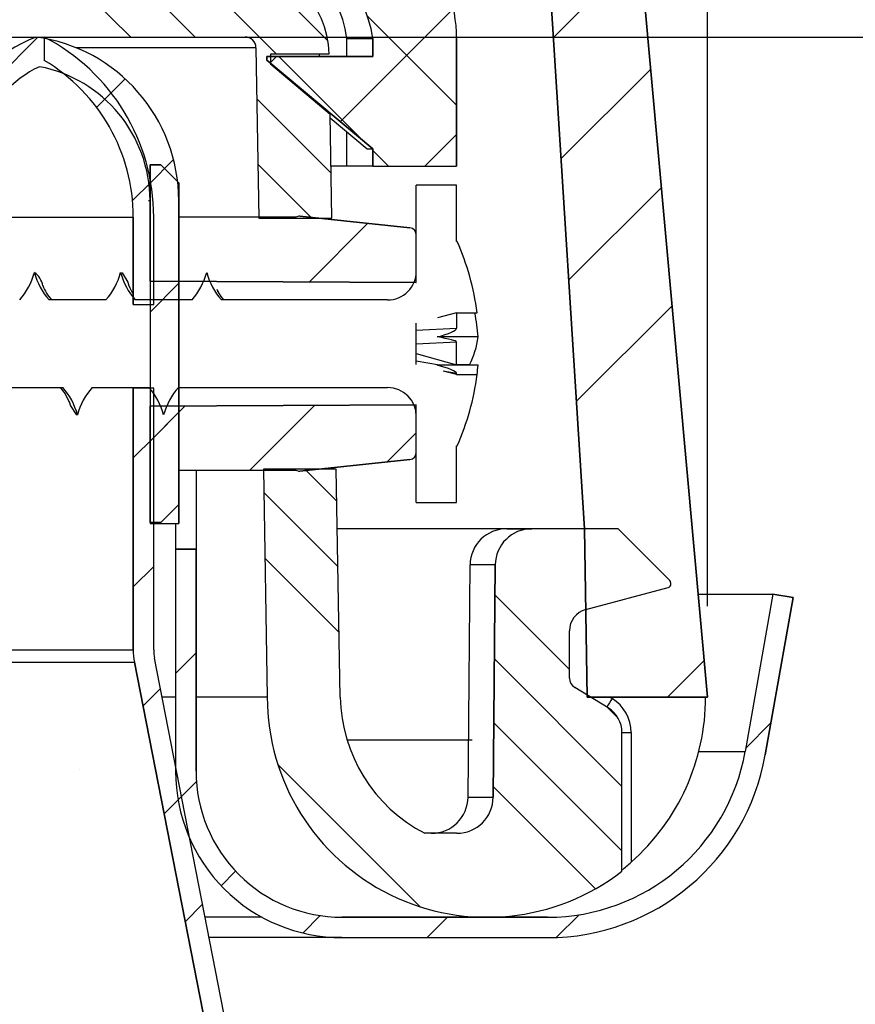
# Model space of a CAD drawing. Units: inches. Extents: x 2 to 154, y 1 to 99.
# Drawn here: x 75 to 77, y 66 to 68 of the extents above; entities that cross this region are included whole.
import ezdxf

# ---------------------------------------------------------------- set-up
doc = ezdxf.new("R2010")
doc.units = ezdxf.units.IN
doc.header["$MEASUREMENT"] = 0
doc.linetypes.add('SLD-Solid', pattern=[0])
doc.layers.add('SLD-0', color=7, linetype='SLD-Solid')
doc.styles.add('SLDTEXTSTYLE1', font='GOTHIC.TTF', dxfattribs={"width": 0.913})
doc.dimstyles.new('SLDDIMSTYLE0', dxfattribs={"dimtxt": 0.9375, "dimasz": 0.13, "dimexe": 0, "dimexo": 0.0625, "dimgap": 0.234375, "dimtad": 2, "dimdec": 0, "dimrnd": 1e-09, "dimzin": 12, "dimdsep": 46, "dimlunit": 5, "dimtxsty": 'SLDTEXTSTYLE1', "dimblk1": 'NONE', "dimblk2": 'NONE', "dimsah": 1, "dimcen": 0.09, "dimadec": 0, "dimazin": 0, "dimtfac": 1, "dimtofl": 0, "dimtmove": 0, "dimatfit": 3, "dimldrblk": 'NONE', "dimfxl": 0, "dimfrac": 2, "dimtolj": 1, "dimtzin": 12, "dimarcsym": 0})
pattern_1 = [(135.0000000000002, (0, 0), (-0.2651650429449544, -0.2651650429449562), []), (135.0000000000002, (-3.086062658674321e-16, 0.0883883475), (-0.2651650429449544, -0.2651650429449562), []), (135.0000000000002, (-6.172125334806049e-16, 0.1767766955), (-0.2651650429449544, -0.2651650429449562), []), (135.0000000000002, (-9.25818799348037e-16, 0.265165043), (-0.2651650429449544, -0.2651650429449562), [])]
pattern_2 = [(45, (0, 0), (-0.5303300858899106, 0.5303300858899107), []), (45, (0.176776695, 0), (-0.5303300858899106, 0.5303300858899107), []), (45, (0.353553391, 0), (-0.5303300858899106, 0.5303300858899107), []), (45, (0.530330086, 0), (-0.5303300858899106, 0.5303300858899107), [])]
pattern_3 = [(45, (0, 0), (-0.08838834764831843, 0.08838834764831845), [])]

# ---------------------------------------------------------------- blocks, each defined once
blk = doc.blocks.new('*D21')
at = {"layer": 'SLD-0', "color": 7}
for p, q in [((68.88858659210995, 78.00717708001886), (68.88858659210995, 76.74168658120651)), ((68.88858659210995, 78.00717708001886), (69.0784737655066, 78.00717708001886)), ((71.72568872987715, 78.00717708001886), (71.53580155648048, 78.00717708001886)), ((71.72568872987715, 78.00717708001886), (71.72568872987715, 76.74168658120651)), ((64.39944261952785, 66.8624332948811), (64.39944261952785, 76.88002565484071)), ((76.33825868752072, 66.8624332948811), (76.33825868752072, 76.88002565484071)), ((68.88858659210995, 76.74168658120651), (69.0784737655066, 76.74168658120651)), ((71.72568872987715, 76.74168658120651), (71.53580155648048, 76.74168658120651)), ((64.39944261952785, 76.63002565484071), (68.18101533320255, 76.63002565484071)), ((76.33825868752072, 76.63002565484071), (72.2830462120624, 76.63002565484071))]:
    blk.add_line(p, q, dxfattribs=at)
for points in [[(64.39944261952785, 76.63002565484071), (65.39944261952785, 76.44252565484071), (65.39944261952785, 76.81752565484071)], [(76.33825868752072, 76.63002565484071), (75.33825868752072, 76.81752565484071), (75.33825868752072, 76.44252565484071)]]:
    blk.add_solid(points, dxfattribs=at)
at = {"layer": 'SLD-0', "color": 7, "char_height": 0.9375, "attachment_point": 1, "style": 'SLDTEXTSTYLE1'}
for s, insert in [('303', (69.26836093890329, 77.82753553046446)), ('%%c', (68.28228196028095, 76.33872306892177)), ('12"', (70.09096307667052, 76.3387231789205))]:
    blk.add_mtext(s, dxfattribs=dict(at, insert=insert))
blk = doc.blocks.new('_NONE')
blk = doc.blocks.new('*D26')
at = {"layer": 'SLD-0', "color": 7}
for p, q in [((70.49385065352428, 72.58408596080672), (88.26412622616932, 72.58408596080672)), ((88.01412622616932, 72.58408596080672), (88.01412622616932, 68.0813851166487)), ((86.59557515728574, 67.96972419028292), (86.59557515728574, 66.70423369147058)), ((86.59557515728574, 67.96972419028292), (86.78546233068242, 67.96972419028292)), ((89.43267729505295, 67.96972419028292), (89.2427901216563, 67.96972419028292)), ((89.43267729505295, 67.96972419028292), (89.43267729505295, 66.70423369147058)), ((86.59557515728574, 66.70423369147058), (86.78546233068242, 66.70423369147058)), ((89.43267729505295, 66.70423369147058), (89.2427901216563, 66.70423369147058)), ((88.01412622616932, 61.64229571858252), (88.01412622616932, 65.10376041356082)), ((81.24706582314094, 61.64229571858252), (88.26412622616932, 61.64229571858252))]:
    blk.add_line(p, q, dxfattribs=at)
for points in [[(88.01412622616932, 72.58408596080672), (87.82662622616932, 71.58408596080672), (88.20162622616932, 71.58408596080672)], [(88.01412622616932, 61.64229571858252), (88.20162622616932, 62.64229571858252), (87.82662622616932, 62.64229571858252)]]:
    blk.add_solid(points, dxfattribs=at)
at = {"layer": 'SLD-0', "color": 7, "char_height": 0.9375, "attachment_point": 1, "style": 'SLDTEXTSTYLE1'}
for s, insert in [('278', (86.97534950407909, 67.7900826407285)), ('11"', (87.12798608365154, 66.30127028918456))]:
    blk.add_mtext(s, dxfattribs=dict(at, insert=insert))
blk = doc.blocks.new('*D27')
at = {"layer": 'SLD-0', "color": 7}
for p, q in [((75.5538506535243, 67.64229571858253), (83.11539376164596, 67.64229571858253)), ((82.86539376164596, 67.64229571858253), (82.86539376164596, 66.16925050413268)), ((81.44684269276237, 66.05758957776689), (81.44684269276237, 64.79209907895455)), ((81.44684269276237, 66.05758957776689), (81.63672986615906, 66.05758957776689)), ((84.28394483052959, 66.05758957776689), (84.09405765713292, 66.05758957776689)), ((84.28394483052959, 66.05758957776689), (84.28394483052959, 64.79209907895455)), ((81.44684269276237, 64.79209907895455), (81.63672986615906, 64.79209907895455)), ((84.28394483052959, 64.79209907895455), (84.09405765713292, 64.79209907895455)), ((82.86539376164596, 61.64229571858252), (82.86539376164596, 63.19162580104479)), ((81.24706582314094, 61.64229571858252), (83.11539376164596, 61.64229571858252))]:
    blk.add_line(p, q, dxfattribs=at)
for points in [[(82.86539376164596, 67.64229571858253), (82.67789376164596, 66.64229571858253), (83.05289376164596, 66.64229571858253)], [(82.86539376164596, 61.64229571858252), (83.05289376164596, 62.64229571858252), (82.67789376164596, 62.64229571858252)]]:
    blk.add_solid(points, dxfattribs=at)
at = {"layer": 'SLD-0', "color": 7, "char_height": 0.9375, "attachment_point": 1, "style": 'SLDTEXTSTYLE1'}
for s, insert in [('152', (81.82661703955573, 65.87794802821249)), ('6"', (82.32571442672914, 64.38913567666853))]:
    blk.add_mtext(s, dxfattribs=dict(at, insert=insert))

msp = doc.modelspace()

# ---------------------------------------------------------------- hatches: boundary and pattern name
at = {"linetype": 'Continuous'}
h = msp.add_hatch(dxfattribs=at)
h.set_pattern_fill('ANSI34', style=0)
h.set_pattern_definition(pattern_2)
edge = h.paths.add_edge_path(flags=0)
edge.add_line((64.49679833813342, 67.81347304364814), (64.39944261952785, 66.73743329488111))
edge.add_line((64.39944261952785, 66.73743329488111), (64.56442174210225, 66.73743329488104))
edge.add_line((64.56442174210225, 66.73743329488104), (64.56845386210067, 66.96843329488111))
edge.add_line((64.56845386210067, 66.96843329488111), (64.62180933853323, 67.81243377542252))
edge.add_arc((66.26807323584057, 67.82548245934271), 1.646315609999986, 150.9999999999983, 180.4541306298793, ccw=False)
edge.add_line((64.82817315916338, 68.62363210503244), (65.85839360194703, 70.48219898270365))
edge.add_arc((67.52017104501789, 69.56106070464236), 1.899999999475621, 112.49999999999699, 151.0000000035051, ccw=False)
edge.add_line((66.79307252372496, 71.31643181592936), (68.74659235966455, 72.1256062269079))
edge.add_arc((70.40412664010898, 68.12396448696026), 4.331345807683762, 90.46664191315631, 112.49999999999741, ccw=False)
edge.add_arc((70.3335746669396, 68.12396448696026), 4.331345807683756, 67.50000000000131, 89.53335808684062, ccw=False)
edge.add_line((71.991108947384, 72.1256062269079), (73.94462878336374, 71.31643181602625))
edge.add_arc((73.21753026203068, 69.56106070464236), 1.899999999370737, 28.999999999999318, 67.50000000000142, ccw=False)
edge.add_line((74.87930770504516, 70.48219898280533), (75.9095281478852, 68.62363210503244))
edge.add_arc((74.46962807120799, 67.82548245934271), 1.646315609999999, -0.4541306298805807, 28.999999999999773, ccw=False)
edge.add_line((76.11589196851536, 67.8124337754225), (76.1692474449479, 66.96843329488111))
edge.add_line((76.1692474449479, 66.96843329488111), (76.17327956494631, 66.73743329488104))
edge.add_line((76.17327956494631, 66.73743329488104), (76.33825868752072, 66.7374332948811))
edge.add_line((76.33825868752072, 66.7374332948811), (76.24090296865636, 67.8134730436499))
edge.add_arc((74.46962807120799, 67.82548245934271), 1.7713156097412, 359.6115350072726, 389.0000000341193)
edge.add_line((76.0188556105399, 68.68423330836028), (74.98863516898334, 70.54280018563864))
edge.add_arc((73.21753026203068, 69.56106070464236), 2.024999999996033, 29.00000000000024, 67.500000000182)
edge.add_line((73.99246421256252, 71.43191675797651), (72.02922020473824, 72.24511905226926))
edge.add_arc((70.32398283011955, 68.1283118553989), 4.456, 67.50000000000209, 89.42307442580056)
edge.add_arc((70.41371847692903, 68.1283118553989), 4.455999999999999, 90.57692557419944, 112.4999999999979)
edge.add_line((68.70848110231034, 72.24511905226926), (66.74523709447865, 71.43191675797773))
edge.add_arc((67.52017104501789, 69.56106070464236), 2.024999999997355, 112.499999999998, 151.0000000000001)
edge.add_line((65.74906613806293, 70.5428001856399), (64.71884569628232, 68.68423330848576))
edge.add_arc((66.26807323584057, 67.82548245934271), 1.771315609741188, 150.9999999658811, 180.3884649927294)
h = msp.add_hatch(dxfattribs=at)
h.set_pattern_fill('ANSI37', style=0)
h.set_pattern_definition([(45, (0, 0), (-0.08838834764831843, 0.08838834764831845), []), (135, (0, 0), (-0.08838834764831845, -0.08838834764831843), [])])
edge = h.paths.add_edge_path(flags=0)
edge.add_line((65.00359816291608, 67.61552915035033), (64.85859816291608, 67.61552915035033))
edge.add_line((64.85859816291608, 67.61552915035033), (64.85859816291608, 67.64029571858254))
edge.add_arc((65.00293039583589, 67.62221921570104), 0.1454598000000042, 91.87222852674267, 172.8613140649739, ccw=False)
edge.add_arc((70.36885065352429, 63.965993160506), 6.579996081612465, 35.29260975336729, 144.7073902466302, ccw=False)
edge.add_arc((75.73477091121269, 67.62221921570104), 0.1454597999999615, 7.138685935026615, 88.12777147323237, ccw=False)
edge.add_line((75.87910314413246, 67.64029571858254), (75.87910314413249, 67.61552915035033))
edge.add_line((75.87910314413249, 67.61552915035033), (75.73410314413249, 67.61552915035033))
edge.add_line((75.73410314413249, 67.61552915035033), (75.73410314413249, 67.61052915035032))
edge.add_line((75.73410314413249, 67.61052915035032), (75.87910314413249, 67.48885970382962))
edge.add_line((75.87910314413249, 67.48885970382962), (75.87910314413249, 67.46529571858252))
edge.add_line((75.87910314413249, 67.46529571858252), (75.99410314413248, 67.46529571858252))
edge.add_line((75.99410314413248, 67.46529571858252), (75.99410314413248, 67.64029571858254))
edge.add_arc((75.79696151167072, 67.64029571858254), 0.1971416324617692, 0, 79.35221394053835)
edge.add_arc((70.36885065352429, 63.965993160506), 6.694996081612468, 35.29260975336901, 144.7073902466311)
edge.add_arc((64.94073979537785, 67.64029571858254), 0.1971416324617599, 100.6477860594584, 180)
edge.add_line((64.7435981629161, 67.64029571858254), (64.74359816291609, 67.46529571858252))
edge.add_line((64.74359816291609, 67.46529571858252), (64.85859816291608, 67.46529571858252))
edge.add_line((64.85859816291608, 67.46529571858252), (64.85859816291608, 67.48885970382962))
edge.add_line((64.85859816291608, 67.48885970382962), (65.00359816291608, 67.61052915035032))
edge.add_line((65.00359816291608, 67.61052915035032), (65.00359816291608, 67.61552915035033))
h = msp.add_hatch(dxfattribs=at)
h.set_pattern_fill('ANSI34', scale=0.5, angle=90.0000000000002, style=0)
h.set_pattern_definition(pattern_1)
edge = h.paths.add_edge_path(flags=0)
edge.add_line((75.14398838459691, 67.39720784877709), (75.14398541676856, 67.39723077004247))
edge.add_line((75.14398541676856, 67.39723077004247), (75.07317144236706, 67.39475789156558))
edge.add_line((75.07317144236706, 67.39475789156558), (75.06710514703146, 67.74229571858251))
edge.add_line((75.06710514703146, 67.74229571858251), (75.15385065352427, 67.7422957185825))
edge.add_line((75.15385065352427, 67.7422957185825), (75.15656228124591, 67.89764476671122))
edge.add_arc((75.17655923514904, 67.89729571858251), 0.02000000000000553, 89.9999999999992, 179.0000000000969, ccw=False)
edge.add_line((75.17655923514904, 67.91729571858252), (75.19614207189953, 67.91729571858252))
edge.add_arc((75.19614207189953, 67.89729571858251), 0.02000000000000576, 0.9999999999828901, 89.9999999999992, ccw=False)
edge.add_line((75.21613902580266, 67.89764476671125), (75.21885065352429, 67.74229571858254))
edge.add_line((75.21885065352429, 67.74229571858254), (75.69428322194639, 67.74229571858253))
edge.add_arc((75.69428322194639, 67.61729571858253), 0.1249999999999938, 1.0000000000010232, 89.9999999999992, ccw=False)
edge.add_line((75.81926418384094, 67.61947726938719), (75.73926418384094, 67.61947726938719))
edge.add_line((75.73926418384094, 67.61947726938719), (75.73926418384094, 67.60447726938719))
edge.add_line((75.73926418384094, 67.60447726938719), (75.82071904152752, 67.53612852834478))
edge.add_line((75.82071904152752, 67.53612852834478), (75.82320011457621, 67.39398794858243))
edge.add_line((75.82320011457621, 67.39398794858243), (75.72318488177181, 67.39398794858252))
edge.add_line((75.72318488177181, 67.39398794858252), (75.7191079100049, 67.62755750467907))
edge.add_arc((75.70411019457755, 67.62729571858253), 0.01500000000000315, 0.99999999994345, 90)
edge.add_line((75.70411019457755, 67.64229571858253), (75.16885065352429, 67.64229571858253))
edge.add_line((75.16885065352429, 67.64229571858253), (75.1648774406275, 67.41485347149909))
edge.add_line((75.1648774406275, 67.41485347149909), (75.14398838459691, 67.39720784877709))
h = msp.add_hatch(dxfattribs=at)
h.set_pattern_fill('ANSI31', style=0)
h.set_pattern_definition(pattern_3)
edge = h.paths.add_edge_path(flags=0)
edge.add_line((75.23385065352429, 66.63907031665353), (75.23385065352429, 67.15170999512462))
edge.add_line((75.23385065352429, 67.15170999512462), (75.34393067319326, 67.51176551570167))
edge.add_arc((75.48385065352427, 67.46898768476538), 0.1463131699999911, 114.9356845224616, 162.9999999999977, ccw=False)
edge.add_arc((75.38685065352428, 67.41802653476539), 0.1869999999999984, -7.958078640513122e-13, 79.11453228292959, ccw=False)
edge.add_line((75.57385065352427, 67.41802653476539), (75.57385065352427, 66.97566456740465))
edge.add_ellipse((75.707657031852, 67.4974932421763), major_axis=(5.370800886088158, 0), ratio=0.0971904765196221, start_angle=268.5724039623481, end_angle=268.9925003060198)
edge.add_line((75.61322073226444, 66.9755832433947), (75.61322073226444, 67.41802653476539))
edge.add_arc((75.38685065352428, 67.41802653476539), 0.2263700787401598, 0, 82.26746754974725)
edge.add_arc((75.48385065352427, 67.46898768476538), 0.1856832487401445, 110.9997497392939, 162.9999999999994)
edge.add_line((75.3062808796514, 67.523276212738), (75.19448057478412, 67.15759389281553))
edge.add_line((75.19448057478412, 67.15759389281553), (75.19448057478412, 66.63928382874408))
edge.add_ellipse((75.51338762777212, 67.1603535121763), major_axis=(-5.370800886087764, 0), ratio=0.09719047651962921, start_angle=86.59589273206822, end_angle=87.01654758335184)
h = msp.add_hatch(dxfattribs=at)
h.set_pattern_fill('ANSI31', style=0)
h.set_pattern_definition(pattern_3)
edge = h.paths.add_edge_path(flags=0)
edge.add_line((75.5508506535243, 67.27579571858253), (75.57885065352428, 67.27579571858253))
edge.add_line((75.57885065352428, 67.27579571858253), (75.57885065352428, 67.39551646499747))
edge.add_arc((75.3008506535243, 67.39551646499747), 0.277999999999999, 0, 62.58503510303995)
edge.add_line((75.4288506535243, 67.64229571858253), (75.4288506535243, 67.61026282701553))
edge.add_arc((75.3008506535243, 67.39551646499747), 0.2499999999999842, -7.958078640513122e-13, 59.20285920175189, ccw=False)
edge.add_line((75.55085065352428, 67.39551646499747), (75.5508506535243, 67.27579571858253))
h = msp.add_hatch(dxfattribs=at)
h.set_pattern_fill('ANSI34', style=0)
h.set_pattern_definition(pattern_2)
edge = h.paths.add_edge_path(flags=0)
edge.add_arc((75.77892977177527, 67.38660220438537), 0.00999999999999675, 87.7142436903802, 120.5248372946162)
edge.add_line((75.77385065352428, 67.39521629503919), (75.6138506535243, 67.3952162950392))
edge.add_line((75.6138506535243, 67.3952162950392), (75.6138506535243, 67.44198794858252))
edge.add_line((75.6138506535243, 67.44198794858252), (75.58884836895163, 67.46699023315519))
edge.add_line((75.58884836895163, 67.46699023315519), (75.57385065352429, 67.46725201925175))
edge.add_line((75.57385065352429, 67.46725201925175), (75.57385065352429, 67.3074879485825))
edge.add_line((75.57385065352429, 67.3074879485825), (75.93885065352428, 67.30589532553294))
edge.add_line((75.93885065352428, 67.30589532553294), (75.93885065352428, 67.37082376450734))
edge.add_arc((75.9288506535243, 67.37082376450732), 0.01000000000000039, 8.142219984554008e-11, 84.00000000005711)
edge.add_line((75.92989593815696, 67.38076898346101), (75.779328605698, 67.39659424779511))
h = msp.add_hatch(dxfattribs=at)
h.set_pattern_fill('ANSI31', style=0)
h.set_pattern_definition(pattern_3)
edge = h.paths.add_edge_path(flags=0)
edge.add_line((81.33563548390764, 61.64229571858252), (81.36904312465077, 61.64229571858252))
edge.add_line((81.36904312465077, 61.64229571858252), (81.36904312465077, 61.67029571858252))
edge.add_line((81.36904312465077, 61.67029571858252), (81.35104312465079, 61.67029571858252))
edge.add_arc((81.22885065352429, 61.58329571858252), 0.149999999999993, 35.45054263917682, 89.99999999995114)
edge.add_line((81.22885065352442, 61.73329571858251), (78.28885065352429, 61.7332957185825))
edge.add_arc((78.28885065352429, 61.58329571858248), 0.1500000000000277, 90, 144.5494573608121)
edge.add_line((78.1666581823978, 61.67029571858252), (76.99385065352429, 61.67029571858252))
edge.add_arc((76.99385065352429, 62.17029571858253), 0.5000000000000059, 191.0748435385351, 270, ccw=False)
edge.add_line((76.50316210417817, 62.07425016928114), (75.57996802760275, 66.79077025266636))
edge.add_arc((75.63885065352429, 66.80229571858251), 0.06000000000000529, 180, 191.0748435385192, ccw=False)
edge.add_line((75.57885065352428, 66.80229571858251), (75.57885065352428, 67.16079571858252))
edge.add_line((75.57885065352428, 67.16079571858252), (75.5508506535243, 67.16079571858252))
edge.add_line((75.5508506535243, 67.16079571858252), (75.55085065352428, 66.80229571858251))
edge.add_arc((75.63885065352429, 66.80229571858251), 0.08800000000000675, 180, 191.0748435385368)
edge.add_line((75.55248946883937, 66.78539170190547), (76.47568354541478, 62.06887161852027))
edge.add_arc((76.99385065352429, 62.17029571858253), 0.5280000000000091, 191.0748435385354, 270.0000000000008)
edge.add_line((76.99385065352429, 61.64229571858252), (78.18206582314093, 61.64229571858252))
edge.add_arc((78.28885065352429, 61.58329571858248), 0.1220000000000282, 90.00000000008589, 151.078781883664, ccw=False)
edge.add_line((78.28885065352411, 61.70529571858251), (81.2288506535244, 61.70529571858252))
edge.add_arc((81.22885065352429, 61.58329571858252), 0.1219999999999996, 28.92121811632302, 89.99999999994583, ccw=False)
h = msp.add_hatch(dxfattribs=at)
h.set_pattern_fill('ANSI34', style=0)
h.set_pattern_definition(pattern_2)
edge = h.paths.add_edge_path(flags=0)
edge.add_arc((75.77892977177527, 67.05737369277965), 0.00999999999999178, 239.475162705426, 272.2857563096239)
edge.add_line((75.779328605698, 67.04738164936992), (75.92989593815696, 67.06320691370401))
edge.add_arc((75.9288506535243, 67.0731521326577), 0.009999999999996038, 275.9999999999437, 360.0000000000008)
edge.add_line((75.9388506535243, 67.0731521326577), (75.93885065352428, 67.13808057163207))
edge.add_line((75.93885065352428, 67.13808057163207), (75.57385065352429, 67.13648794858251))
edge.add_line((75.57385065352429, 67.13648794858251), (75.57385065352429, 66.97672387791332))
edge.add_line((75.57385065352429, 66.97672387791332), (75.58884836895163, 66.97698566400987))
edge.add_line((75.58884836895163, 66.97698566400987), (75.6138506535243, 67.00198794858252))
edge.add_line((75.6138506535243, 67.00198794858252), (75.6138506535243, 67.04875960212581))
edge.add_line((75.6138506535243, 67.04875960212581), (75.77385065352428, 67.04875960212581))
h = msp.add_hatch(dxfattribs=at)
h.set_pattern_fill('ANSI34', scale=0.5, angle=90.0000000000002, style=0)
h.set_pattern_definition(pattern_1)
edge = h.paths.add_edge_path(flags=0)
edge.add_arc((76.09705937772733, 66.91829571858253), 0.04999999999999967, 90, 179.500000000002)
edge.add_line((76.04706128157412, 66.91873204535744), (76.04428318914775, 66.60039418428474))
edge.add_arc((75.99428509299453, 66.60083051105951), 0.05000000000000785, 270, 359.50000000016485, ccw=False)
edge.add_line((75.99428509299453, 66.55083051105952), (75.9506603186855, 66.5508305110595))
edge.add_arc((76.04876083503525, 66.74117043329515), 0.2141331298626277, 181.0000000000007, 242.7335831308465, ccw=False)
edge.add_line((75.83466031868548, 66.7374332948811), (75.82920465691151, 67.04998794858253))
edge.add_line((75.82920465691151, 67.04998794858253), (75.72918942410712, 67.04998794858253))
edge.add_line((75.72918942410712, 67.04998794858253), (75.7346450858811, 66.7374332948811))
edge.add_arc((76.03624786970269, 66.7374332948811), 0.3016027838215878, 180, 307.7395128845779)
edge.add_line((76.22085065352428, 66.49892532559234), (76.22085065352428, 66.68886233389424))
edge.add_arc((76.18085065352429, 66.68886233389424), 0.03999999999999607, 0, 58.57043438516535)
edge.add_line((76.20170865390244, 66.72299360724031), (76.15602890338248, 66.75090901033585))
edge.add_arc((76.16385065352428, 66.76370823784063), 0.01499999999999819, 180, 238.5704343852027, ccw=False)
edge.add_line((76.14885065352428, 66.76370823784063), (76.14885065352428, 66.82847301524173))
edge.add_arc((76.1788506535243, 66.82847301524173), 0.03000000000000807, 105.0000000000239, 180, ccw=False)
edge.add_line((76.1710860821712, 66.85745079003041), (76.2841447487498, 66.88774476843747))
edge.add_arc((76.28285065352429, 66.89257439756892), 0.005000000000000303, 284.9999999998875, 360.0000000000008)
edge.add_line((76.28785065352429, 66.89257439756892), (76.28785065352429, 66.89388150858252))
edge.add_arc((76.28285065352429, 66.89388150858252), 0.005000000000000469, 0, 45)
edge.add_line((76.28638618743022, 66.89741704248846), (76.21550751133616, 66.96829571858252))
edge.add_line((76.21550751133616, 66.96829571858252), (76.09705937772733, 66.96829571858252))
h = msp.add_hatch(dxfattribs=at)
h.set_pattern_fill('ANSI31', style=0)
h.set_pattern_definition(pattern_3)
edge = h.paths.add_edge_path(flags=0)
edge.add_arc((75.83692586049136, 66.63583051105951), 0.2280000000000086, 180, 270.0000000000008)
edge.add_line((75.83692586049136, 66.4078305110595), (76.1188506535243, 66.4078305110595))
edge.add_arc((76.1188506535243, 66.71083051105951), 0.3030000000000034, 270.0000000000008, 350.0000000000011)
edge.add_line((76.41724740268701, 66.65821511322643), (76.45529052163624, 66.87396836208482))
edge.add_line((76.45529052163624, 66.87396836208482), (76.4277159045519, 66.8788305110595))
edge.add_line((76.4277159045519, 66.8788305110595), (76.38967278560266, 66.6630772622011))
edge.add_arc((76.1188506535243, 66.71083051105951), 0.2750000000000011, 270, 349.9999999999983, ccw=False)
edge.add_line((76.1188506535243, 66.4358305110595), (75.83692586049136, 66.4358305110595))
edge.add_arc((75.83692586049136, 66.63583051105951), 0.2000000000000077, 180, 270, ccw=False)
edge.add_line((75.63692586049136, 66.63583051105951), (75.63692586049136, 66.94025530409245))
edge.add_line((75.63692586049136, 66.94025530409245), (75.60892586049135, 66.94025530409245))
edge.add_line((75.60892586049135, 66.94025530409245), (75.60892586049135, 66.63583051105951))

# ---------------------------------------------------------------- linework, layer by layer
at = {"layer": 'SLD-0'}
for p, q in [((76.11589196851536, 67.8124337754225), (76.1692474449479, 66.96843329488111)), ((76.33825868752072, 66.7374332948811), (76.24090296865636, 67.8134730436499)), ((75.16885065352429, 67.64229571858253), (75.70411019457755, 67.64229571858253)), ((75.4288506535243, 67.64229571858253), (75.4288506535243, 67.61026282701553)), ((75.87910314413249, 67.64029571858254), (75.87910314413249, 67.61552915035033)), ((75.99410314413248, 67.46529571858252), (75.99410314413248, 67.64029571858254)), ((75.7191079100049, 67.62755750467907), (75.72318488177181, 67.39398794858252)), ((75.87910314413249, 67.61552915035033), (75.73410314413249, 67.61552915035033)), ((75.73410314413249, 67.61552915035033), (75.73410314413249, 67.61052915035032)), ((75.73926418384094, 67.60447726938719), (75.73926418384094, 67.61947726938719)), ((75.73926418384094, 67.61947726938719), (75.81926418384094, 67.61947726938719)), ((75.73410314413249, 67.61052915035032), (75.87910314413249, 67.48885970382962)), ((75.82071904152752, 67.53612852834478), (75.73926418384094, 67.60447726938719)), ((75.82320011457621, 67.39398794858243), (75.82071904152752, 67.53612852834478)), ((75.87910314413249, 67.48885970382962), (75.87910314413249, 67.46529571858252)), ((75.58884836895163, 67.46699023315519), (75.57385065352429, 67.46725201925175)), ((75.57385065352429, 67.46725201925175), (75.57385065352429, 67.3074879485825)), ((75.6138506535243, 67.44198794858252), (75.58884836895163, 67.46699023315519)), ((75.87910314413249, 67.46529571858252), (75.99410314413248, 67.46529571858252)), ((75.6138506535243, 67.3952162950392), (75.6138506535243, 67.44198794858252)), ((75.57385065352427, 67.41802653476539), (75.57385065352427, 66.97566456740465)), ((75.61322073226444, 66.97558324339471), (75.61322073226444, 67.41802653476539)), ((75.55085065352428, 67.39551646499747), (75.5508506535243, 67.27579571858253)), ((75.57885065352428, 67.27579571858253), (75.57885065352428, 67.39551646499747)), ((75.77385065352428, 67.39521629503919), (75.6138506535243, 67.3952162950392)), ((75.72318488177181, 67.39398794858252), (75.82320011457621, 67.39398794858243)), ((75.92989593815696, 67.38076898346101), (75.779328605698, 67.39659424779511)), ((75.93885065352428, 67.30589532553294), (75.93885065352428, 67.37082376450734)), ((75.57385065352429, 67.3074879485825), (75.93885065352428, 67.30589532553294)), ((75.5508506535243, 67.27579571858253), (75.57885065352428, 67.27579571858253)), ((75.57885065352428, 67.16079571858252), (75.5508506535243, 67.16079571858252)), ((75.5508506535243, 67.16079571858252), (75.55085065352428, 66.80229571858251)), ((75.57885065352428, 66.80229571858251), (75.57885065352428, 67.16079571858252)), ((75.93885065352428, 67.13808057163207), (75.57385065352429, 67.13648794858251)), ((75.57385065352429, 67.13648794858251), (75.57385065352429, 66.97672387791332)), ((75.93885065352428, 67.0731521326577), (75.93885065352428, 67.13808057163207)), ((75.779328605698, 67.04738164936992), (75.92989593815696, 67.06320691370401)), ((75.6138506535243, 67.00198794858252), (75.6138506535243, 67.04875960212581)), ((75.6138506535243, 67.04875960212581), (75.77385065352428, 67.04875960212581)), ((75.82920465691151, 67.04998794858253), (75.72918942410712, 67.04998794858253)), ((75.72918942410712, 67.04998794858253), (75.7346450858811, 66.7374332948811)), ((75.83466031868548, 66.7374332948811), (75.82920465691151, 67.04998794858253)), ((75.58884836895163, 66.97698566400987), (75.6138506535243, 67.00198794858252)), ((75.57385065352429, 66.97672387791332), (75.58884836895163, 66.97698566400987)), ((76.21550751133616, 66.96829571858252), (76.09705937772733, 66.96829571858252)), ((76.1692474449479, 66.96843329488111), (76.17327956494631, 66.73743329488104)), ((76.28638618743022, 66.89741704248846), (76.21550751133616, 66.96829571858252)), ((75.63692586049136, 66.94025530409245), (75.60892586049135, 66.94025530409245)), ((75.60892586049135, 66.94025530409245), (75.60892586049135, 66.63583051105951)), ((75.63692586049136, 66.63583051105951), (75.63692586049136, 66.94025530409245)), ((76.04706128157412, 66.91873204535744), (76.04428318914775, 66.60039418428474)), ((76.1710860821712, 66.8574507900304), (76.2841447487498, 66.88774476843747)), ((76.28785065352429, 66.89257439756892), (76.28785065352429, 66.89388150858252)), ((76.4277159045519, 66.8788305110595), (76.38967278560266, 66.6630772622011)), ((76.417247402687, 66.65821511322643), (76.45529052163624, 66.87396836208482)), ((76.45529052163624, 66.87396836208482), (76.4277159045519, 66.8788305110595)), ((76.14885065352428, 66.76370823784063), (76.14885065352428, 66.82847301524173)), ((75.55248946883937, 66.78539170190547), (76.47568354541478, 62.06887161852027)), ((76.50316210417817, 62.07425016928114), (75.57996802760275, 66.79077025266636)), ((76.20170865390244, 66.72299360724031), (76.15602890338248, 66.75090901033585)), ((76.17327956494631, 66.73743329488104), (76.33825868752072, 66.7374332948811)), ((76.22085065352428, 66.49892532559234), (76.22085065352428, 66.68886233389424)), ((75.99428509299453, 66.5508305110595), (75.9506603186855, 66.5508305110595)), ((76.1188506535243, 66.4358305110595), (75.83692586049136, 66.4358305110595)), ((75.83692586049136, 66.4078305110595), (76.1188506535243, 66.4078305110595))]:
    msp.add_line(p, q, dxfattribs=at)
at = {"layer": 'SLD-0', "color": 7, "linetype": 'SLD-Solid', "lineweight": 30}
for p, q in [((76.16924749768232, 66.96843218916695), (76.11589196851536, 67.8124337754225)), ((76.24090301657832, 67.81347352051071), (76.33825868752072, 66.7374332948811)), ((75.16885065352429, 67.64229571858253), (75.70411019457755, 67.64229571858253)), ((75.4288506535243, 67.64229571858253), (75.42885074414212, 67.61026392133867)), ((75.84371747568733, 67.61552915036287), (75.84374208449101, 67.6402957185953)), ((75.84374219128073, 67.64029621440307), (75.87910311612164, 67.64029621440307)), ((75.87910311612164, 67.61552978050702), (75.87910311612164, 67.64029621440307)), ((75.99410312096511, 67.64029621440307), (75.99410314413248, 67.46529571858252)), ((75.7191077644016, 67.62755865488177), (75.72318488177181, 67.39398794858252)), ((75.73410314413249, 67.61052915035032), (75.73410308450771, 67.61552978050702)), ((75.73410308450771, 67.61552978050702), (75.87910311612164, 67.61552978050702)), ((75.73926418384094, 67.60447726938719), (75.73926422488577, 67.61947682824372)), ((75.73926422488577, 67.61947682824372), (75.81926410072039, 67.61947682824372)), ((75.8060560399677, 67.61552978050702), (75.80598710743068, 67.61947682824372)), ((75.87910311612164, 67.48886052380108), (75.73410314413249, 67.61052915035032)), ((75.82071904152752, 67.53612852834478), (75.73926418384094, 67.60447726938719)), ((75.82320011457621, 67.39398794858243), (75.82071904152752, 67.53612852834478)), ((75.8207996829812, 67.53150365785062), (75.87155163002372, 67.48886052380108)), ((75.84356801401638, 67.46529571859539), (75.8436148444021, 67.51233354036162)), ((75.87155163002372, 67.48886052380108), (75.87910311612164, 67.48886052380108)), ((75.87910314413249, 67.46529571858252), (75.87910311612164, 67.48886052380108)), ((75.57385077575606, 67.46725266675023), (75.58884836895163, 67.46699023315519)), ((75.57385077575606, 67.30748875235659), (75.57385077575606, 67.46725266675023)), ((75.58884836895163, 67.46699023315519), (75.61385071367336, 67.44198874526786)), ((75.84356801401638, 67.46529571859539), (75.82195540296357, 67.46529556935877)), ((75.87910314413249, 67.46529571858252), (75.84356801401638, 67.46529571859539)), ((75.87910314413249, 67.46529571858252), (75.99410314413248, 67.46529571858252)), ((75.61385071367336, 67.39521552559609), (75.61385071367336, 67.44198874526786)), ((75.93885061258013, 67.32135739214489), (75.93885061258013, 67.43948722749894)), ((75.99385056388266, 67.43948722749894), (75.93885061258013, 67.43948722749894)), ((75.99385056388266, 67.3619871094536), (75.99385056388266, 67.43948722749894)), ((75.57385077575606, 67.41802720874026), (75.57385065352427, 66.97566456740465)), ((75.61322064095201, 67.41802720874026), (75.61322064095201, 66.97558239990043)), ((75.55085077478736, 67.27579503848509), (75.55085077478736, 67.39551589545952)), ((75.57885058466451, 67.27579503848509), (75.57885058466451, 67.39551589545952)), ((75.77385075867252, 67.39521552559609), (75.61385071367336, 67.39521552559609)), ((75.72318488177181, 67.39398794858252), (75.82320011457621, 67.39398794858243)), ((75.77932869539093, 67.39659534965625), (75.92989583602647, 67.38076961247651)), ((75.93885065352428, 67.30589532553294), (75.93885061258013, 67.37082455402934)), ((75.99485052566435, 67.3619871094536), (75.99385056388266, 67.3619871094536)), ((75.5334527891037, 67.31945426746327), (75.53549700548875, 67.3188816874111)), ((75.53549700548875, 67.3188816874111), (75.54334798146027, 67.3062684997864)), ((75.54334798146027, 67.3062684997864), (75.54480671127557, 67.30123730457386)), ((75.93885065352428, 67.30589532553294), (75.57385077575606, 67.30748875235659)), ((75.66532073242064, 67.2966050380862), (75.6665354117219, 67.29422554557429)), ((75.6665354117219, 67.29422554557429), (75.66722503042203, 67.29295601357337)), ((75.67126770372072, 67.28674915194223), (75.66666213025803, 67.29398853497892)), ((75.51328312877202, 67.28198782027887), (75.435483814183, 67.28198782027887)), ((75.63139272435988, 67.28198782027887), (75.55359428976071, 67.28198782027887)), ((75.675137312352, 67.28198782027887), (75.67126770372072, 67.28674915194223)), ((75.89948045405423, 67.28198782027887), (75.67170036538924, 67.28198782027887)), ((75.67256862202574, 67.2819244610108), (75.67170036538924, 67.28198782027887)), ((75.55085077478736, 67.27579503848509), (75.57885058466451, 67.27579503848509)), ((75.99385056388266, 67.2644067967097), (75.96795920964846, 67.25749124993202)), ((75.99385056388266, 67.2644067967097), (76.02220706297263, 67.2644067967097)), ((75.99385056388266, 67.2644067967097), (75.99385056388266, 67.24313216247609)), ((75.93885061258013, 67.19359694804444), (75.93885061258013, 67.25013688155697)), ((75.93885061258013, 67.24030211516903), (75.99385056388266, 67.24313216247609)), ((75.99385056388266, 67.22415019509071), (75.93885061258013, 67.22132014778367)), ((76.02347160836449, 67.23124173983526), (75.96725052450192, 67.23124173983526)), ((75.99385056388266, 67.19285071666496), (75.99385056388266, 67.22415019509071)), ((75.93885061258013, 67.20837139070215), (75.99385056388266, 67.19285071666496)), ((75.97067632492679, 67.19236026899733), (75.93885061258013, 67.19809310943774)), ((76.02347160836449, 67.19236026899733), (75.96725052450192, 67.19236026899733)), ((75.99385056388266, 67.1795687367662), (75.97585242513203, 67.18437700122072)), ((75.99385065352429, 67.18113389411218), (75.97585242513203, 67.18437700122072)), ((76.01162518521538, 67.19285071666496), (75.99385056388266, 67.19285071666496)), ((75.99385056388266, 67.19236026899733), (75.99385056388266, 67.19285071666496)), ((75.99385056388266, 67.1795687367662), (75.99385065352429, 67.18113389411218)), ((75.99385056388266, 67.1795687367662), (76.02220706297263, 67.1795687367662)), ((75.3764288697241, 67.16198771319702), (75.45422407769388, 67.16198771319702)), ((75.45048118759873, 67.16198771319702), (75.4573107887026, 67.1533497329837)), ((75.49453905197186, 67.16198771319702), (75.57233425994164, 67.16198771319702)), ((75.55085077478736, 66.80229480173355), (75.5508506535243, 67.16079571858252)), ((75.57885065352428, 67.16079571858252), (75.5508506535243, 67.16079571858252)), ((75.57885058466451, 66.80229480173355), (75.57885065352428, 67.16079571858252)), ((75.61264952754956, 67.16198771319702), (75.89948057478414, 67.16198794858254)), ((75.4573107887026, 67.1533497329837), (75.46294976356067, 67.14202015719727)), ((75.46304920241195, 67.14295177310183), (75.46491214089113, 67.13667451228395)), ((75.46491214089113, 67.13667451228395), (75.47275079700496, 67.12489438170235)), ((75.57385077575606, 67.13648678111929), (75.93885061258013, 67.13808014937923)), ((75.57385077575606, 66.97672286672567), (75.57385077575606, 67.13648678111929)), ((75.93885061258013, 67.07315097944655), (75.93885061258013, 67.13808014937923)), ((75.47275079700496, 67.12489438170235), (75.47439813797475, 67.12452361265217)), ((75.93885061258013, 67.00448830597695), (75.93885061258013, 67.122618141331)), ((75.99385056388266, 67.0819884240223), (75.99485052566435, 67.0819884240223)), ((75.99385056388266, 67.00448830597695), (75.99385056388266, 67.0819884240223)), ((75.92989583602647, 67.06320592099938), (75.77932869539093, 67.0473825304592)), ((75.61385071367336, 67.04876000787979), (75.77385075867252, 67.04876000787979)), ((75.61385071367336, 67.00198678820803), (75.61385071367336, 67.04876000787979)), ((75.63692580710791, 67.04876000787979), (75.63692580710791, 66.940256087993)), ((75.72918951460302, 67.04998730036867), (75.7346450858811, 66.7374332948811)), ((75.82920475921838, 67.04998730036867), (75.72918951460302, 67.04998730036867)), ((75.83466031868548, 66.7374332948811), (75.82920475921838, 67.04998730036867)), ((75.61385071367336, 67.00198678820803), (75.58884836895163, 66.97698566400987)), ((75.93885061258013, 67.00448830597695), (75.99385056388266, 67.00448830597695)), ((75.57384490915716, 66.9755284271906), (75.57385065352427, 66.97566456740465)), ((75.58884836895163, 66.97698566400987), (75.57385077575606, 66.97672286672567)), ((75.60892599723077, 66.97550496079502), (75.60892599723077, 66.940256087993)), ((75.61321506768306, 66.97550496079502), (75.61322064095201, 66.97558239990043)), ((76.14444527753301, 66.96843218916695), (75.8306282894403, 66.96843218916695)), ((76.06286054000687, 66.96829608407258), (75.83063063607986, 66.96829608407258)), ((76.06286054000687, 66.96829608407258), (76.09705937772733, 66.96829571858252)), ((76.21550751133616, 66.96829571858252), (76.09705937772733, 66.96829571858252)), ((76.16924749768232, 66.96843218916695), (76.14444527753301, 66.96843218916695)), ((76.14444527753301, 66.96843218916695), (76.14444762417257, 66.96829608407258)), ((76.17327956494631, 66.73743329488104), (76.16924749768232, 66.96843218916695)), ((76.28638617115303, 66.89741818286014), (76.21550751133616, 66.96829571858252)), ((75.60892599723077, 66.940256087993), (75.60892599723077, 66.6358312314016)), ((75.60892599723077, 66.940256087993), (75.63692580710791, 66.940256087993)), ((75.63692580710791, 66.940256087993), (75.63692580710791, 66.6358312314016)), ((76.01116465720212, 66.75986051860468), (76.01255973441938, 66.91873270996624)), ((76.04706120252216, 66.91873270996624), (76.01255973441938, 66.91873270996624)), ((76.04428307461532, 66.60039462743494), (76.04706120252216, 66.91873270996624)), ((76.17108608977608, 66.85745021790682), (76.28414483704512, 66.8877453346017)), ((76.28785065352429, 66.89257439756892), (76.28785065352429, 66.89388150858252)), ((76.32546563970368, 66.87883045092055), (76.4277159045519, 66.8788305110595)), ((76.4277159045519, 66.8788305110595), (76.38967292464231, 66.66307806331054)), ((76.45529052163624, 66.87396836208482), (76.41724740609955, 66.65821582614618)), ((76.4277159045519, 66.8788305110595), (76.45529052163624, 66.87396836208482)), ((76.14885079997337, 66.76370900747995), (76.14885079997337, 66.82847391264357)), ((76.47568354541478, 62.06887161852027), (75.55248946883937, 66.78539170190547)), ((76.50316210417817, 62.07425016928114), (75.57996802760275, 66.79077025266636)), ((76.00976459337576, 66.60039462743494), (76.01116465720212, 66.75986051860468)), ((76.20170856268932, 66.72299246450758), (76.15602887705161, 66.75090808869058)), ((76.33825868752072, 66.7374332948811), (76.17327956494631, 66.73743329488104)), ((76.20447906401759, 66.73743368434805), (76.20716215302231, 66.73579338329695)), ((76.22085068822452, 66.49892593294328), (76.22085068822452, 66.68886293877479)), ((76.23347208908768, 66.68886293877479), (76.23347208908768, 66.51131149653087)), ((76.01554377994745, 66.67865271005755), (75.84395749546017, 66.67865271005755)), ((76.00976459337576, 66.60039462743494), (76.04428307461532, 66.60039462743494)), ((75.99428498553085, 66.5508312533286), (75.95066036948614, 66.5508312533286)), ((75.72745446797975, 66.43582948850546), (75.6494424891808, 66.43582948850546)), ((75.83692579002437, 66.43582948850546), (76.11885077320291, 66.43582948850546)), ((75.83692579002437, 66.40782938529837), (75.65492335919865, 66.40782938529837)), ((75.83692579002437, 66.40782938529837), (76.11885077320291, 66.40782938529837))]:
    msp.add_line(p, q, dxfattribs=at)
at = {"layer": 'SLD-0', "color": 8, "linetype": 'SLD-Solid', "lineweight": 30}
for p, q in [((75.7191077644016, 67.62755865488177), (75.47252551960739, 67.62755865488177)), ((75.57176167988946, 67.41802720874026), (75.57385077575606, 67.41802720874026)), ((75.30838981571705, 67.39551589545952), (75.55085077478736, 67.39551589545952)), ((75.23385057013411, 66.80229480173355), (75.55085077478736, 66.80229480173355)), ((75.23385057013411, 66.78539195699666), (75.55248946883937, 66.78539170190547)), ((75.60892599723077, 66.73743368434805), (75.59040807781803, 66.73743368434805)), ((75.7346450858811, 66.7374332948811), (75.63692580710791, 66.73743368434805)), ((76.22085068822452, 66.68886293877479), (76.23347208908768, 66.68886293877479)), ((76.32614440519585, 66.66307806331054), (76.38967292464231, 66.66307806331054))]:
    msp.add_line(p, q, dxfattribs=at)
at = {"layer": 'SLD-0', "color": 7, "linetype": 'SLD-Solid', "lineweight": 0}
msp.add_circle((75.43232826080832, 67.45713938134179), 2.230938461462088, dxfattribs=at)
at = {"layer": 'SLD-0'}
for centre, radius, start, end in [((75.79696151167072, 67.64029571858254), 0.1971416324617738, 0, 79.35221394053835), ((75.73477091121269, 67.62221921570104), 0.1454597999999949, 7.138685935026005, 88.12777147323315), ((75.69428322194639, 67.61729571858253), 0.1250000000000017, 1.000000000001762, 90), ((75.48385065352427, 67.46898768476538), 0.18568324874015, 110.9997497392939, 162.9999999999982), ((75.38685065352428, 67.41802653476539), 0.226370078740162, 0, 82.26746754974725), ((75.3008506535243, 67.39551646499747), 0.2779999999999994, 0, 62.58503510303993), ((75.70411019457755, 67.62729571858253), 0.01500000000000057, 0.9999999999434498, 90), ((75.3008506535243, 67.39551646499747), 0.2499999999999858, 0, 59.20285920175279), ((75.48385065352427, 67.46898768476538), 0.1463131700000018, 114.93568452246, 162.9999999999985), ((75.38685065352428, 67.41802653476539), 0.1870000000000096, 0, 79.11453228293125), ((75.77892977177527, 67.38660220438537), 0.01000000000000093, 87.7142436903802, 120.5248372946162), ((75.9288506535243, 67.37082376450732), 0.0100000000000053, 8.142219984554008e-11, 84.00000000005711), ((75.9288506535243, 67.0731521326577), 0.0100000000000053, 275.9999999999437, 0), ((75.77892977177527, 67.05737369277965), 0.01000000000000218, 239.475162705426, 272.2857563096239), ((76.09705937772733, 66.91829571858253), 0.05000000000000879, 90, 179.500000000002), ((76.28285065352429, 66.89257439756892), 0.005000000000002191, 284.9999999998875, 0), ((76.28285065352429, 66.89388150858252), 0.004999999999999237, 0, 45), ((76.1788506535243, 66.82847301524173), 0.03000000000001535, 105.0000000000317, 180), ((75.63885065352429, 66.80229571858251), 0.08800000000000807, 180, 191.0748435385368), ((75.63885065352429, 66.80229571858251), 0.06000000000000397, 180, 191.07484353852), ((76.16385065352428, 66.76370823784063), 0.01500000000000105, 180, 238.5704343852034), ((76.03624786970269, 66.7374332948811), 0.3016027838215933, 180, 307.7395128845779), ((76.04876083503525, 66.74117043329515), 0.214133129862629, 181.0000000000015, 242.7335831308473), ((76.18085065352429, 66.68886233389424), 0.03999999999999652, 0, 58.57043438516535), ((76.1188506535243, 66.71083051105951), 0.2750000000000057, 270.0000000000008, 349.9999999999991), ((76.1188506535243, 66.71083051105951), 0.3030000000000115, 270.0000000000008, 350.0000000000006), ((75.83692586049136, 66.63583051105951), 0.2280000000000086, 180, 270.0000000000008), ((75.83692586049136, 66.63583051105951), 0.2000000000000028, 180, 270.0000000000008), ((75.99428509299453, 66.60083051105951), 0.05000000000001137, 270.0000000000008, 359.5000000001657)]:
    msp.add_arc(centre, radius, start, end, dxfattribs=at)
at = {"layer": 'SLD-0', "color": 7, "linetype": 'SLD-Solid', "lineweight": 30}
for centre, radius, start, end in [((75.79696151167072, 67.64029571858254), 0.1971416324617738, 0, 79.35221394053835), ((75.69916706537965, 67.62192414893963), 0.1457377775962817, 7.242116707086048, 88.34879088254212), ((75.73477091121269, 67.62221921570104), 0.1454597999999949, 7.138685935026005, 88.12777147323315), ((75.69428322194639, 67.61729571858253), 0.1250000000000017, 1.000000000001762, 90), ((75.48385065352427, 67.46898768476538), 0.18568324874015, 110.9997497392939, 162.9999999999982), ((75.38685065352428, 67.41802653476539), 0.226370078740162, 0, 82.26746754974725), ((75.3008506535243, 67.39551646499747), 0.2779999999999994, 0, 62.58503510303993), ((75.70411019457755, 67.62729571858253), 0.01500000000000057, 0.9999999999434498, 90), ((75.3008506535243, 67.39551646499747), 0.2499999999999858, 0, 59.20285920175279), ((75.48385065352427, 67.46898768476538), 0.1463131700000018, 114.93568452246, 162.9999999999985), ((75.38685065352428, 67.41802653476539), 0.1870000000000096, 0, 79.11453228293125), ((75.77892977177527, 67.38660220438537), 0.01000000000000093, 87.7142436903802, 120.5248372946162), ((75.9288506535243, 67.37082376450732), 0.0100000000000053, 8.142219984554008e-11, 84.00000000005711), ((75.68318398685763, 67.22198794858258), 0.3416666666666578, 7.131969048572028, 24.18951415402521), ((75.3237369339752, 67.34460883719717), 0.09499602202213515, 318.7614006382724, 344.6451666288033), ((75.50706415411327, 67.3445855728537), 0.09510274633759246, 195.3226452316485, 221.1786639462869), ((75.40115087714275, 67.29787788403047), 0.02582496588959567, 7.779120053105991, 56.66642119761145), ((75.44184539116476, 67.3446117596078), 0.0949990250905033, 318.7606444600025, 344.6438361710934), ((75.62517014201902, 67.34458132357227), 0.09509701243728114, 195.3209372502392, 221.1782844914519), ((75.55991185703388, 67.34457690240583), 0.09501357262793933, 318.7925167414909, 344.6680419876987), ((75.74324235986893, 67.34463277535924), 0.09509239666044284, 195.3538452282068, 221.2106425368126), ((75.89948057478414, 67.32135802732269), 0.03937020704400178, 269.9998243007933, 1.447686713252193e-10), ((75.48730413414442, 67.32465582523494), 0.06464627558197067, 200.79322151193, 221.3015988563572), ((75.6146798852591, 67.32944395442858), 0.07502270477521353, 201.7195091044766, 211.5138669221012), ((75.74618927726162, 67.21219137322981), 0.2779359775373495, 3.930265103764333, 10.82842009572049), ((75.9152265585845, 67.2436199580619), 0.1089504983391142, 332.2260454239992, 353.4763551495893), ((75.77658398704966, 67.21030881603289), 0.2475391845732323, 352.8664409750409, 355.841954353761), ((75.68318398685763, 67.22198794858258), 0.3416666666666508, 335.8104858459778, 352.8680309514382), ((75.38278664139939, 67.09935943183874), 0.09500474883282083, 15.3593990558708, 41.2398118093183), ((75.56614527946118, 67.09938111116031), 0.09512982367375769, 138.8266427619156, 164.674831317569), ((75.5009061605816, 67.09937094532845), 0.09498947351393143, 15.35179237888865, 41.23677137761233), ((75.6842552883098, 67.09937596645324), 0.09513175604822272, 138.8254218179941, 164.6748683446484), ((75.89948057478414, 67.12261786984237), 0.03937007874016274, 0.0003951012900862149, 90), ((75.9288506535243, 67.0731521326577), 0.0100000000000053, 275.9999999999437, 0), ((75.77892977177527, 67.05737369277965), 0.01000000000000218, 239.475162705426, 272.2857563096239), ((76.06273612480987, 66.91811605884256), 0.05018017946587285, 89.85794245707548, 179.2958894027739), ((76.09705937772733, 66.91829571858253), 0.05000000000000879, 90, 179.500000000002), ((76.28285065352429, 66.89257439756892), 0.005000000000002191, 284.9999999998875, 0), ((76.28285065352429, 66.89388150858252), 0.004999999999999237, 0, 45), ((76.1788506535243, 66.82847301524173), 0.03000000000001535, 105.0000000000317, 180), ((75.63885065352429, 66.80229571858251), 0.08800000000000807, 180, 191.0748435385368), ((75.63885065352429, 66.80229571858251), 0.06000000000000397, 180, 191.07484353852), ((76.16385065352428, 66.76370823784063), 0.01500000000000105, 180, 238.5704343852034), ((76.03624786970269, 66.7374332948811), 0.3016027838215933, 180, 307.7395128845779), ((76.04876083503525, 66.74117043329515), 0.214133129862629, 181.0000000000015, 242.7335831308473), ((76.17846500333843, 66.68886521384808), 0.05500708579630095, 359.9976302671658, 58.55370398499696), ((76.03379083865035, 66.7374213163872), 0.3016591659666321, 311.4482454444354, 0.002349114623362007), ((76.18085065352429, 66.68886233389424), 0.03999999999999652, 0, 58.57043438516535), ((76.1188506535243, 66.71083051105951), 0.2750000000000057, 270.0000000000008, 349.9999999999991), ((76.1188506535243, 66.71083051105951), 0.3030000000000115, 270.0000000000008, 350.0000000000006), ((75.83692586049136, 66.63583051105951), 0.2280000000000086, 180, 270.0000000000008), ((75.83692586049136, 66.63583051105951), 0.2000000000000028, 180, 270.0000000000008), ((75.95963757453097, 66.60096115045388), 0.05013022009324287, 269.7943315042883, 359.352485010493), ((75.99428509299453, 66.60083051105951), 0.05000000000001137, 270.0000000000008, 359.5000000001657), ((75.92126219232611, 66.86668763848515), 0.4730404019808259, 309.2958919567416, 311.3003937832071)]:
    msp.add_arc(centre, radius, start, end, dxfattribs=at)
at = {"layer": 'SLD-0', "color": 8, "linetype": 'SLD-Solid', "lineweight": 30}
msp.add_arc((76.45987355064597, 66.57909003296244), 0.2973533092046597, 148.1974378849569, 150.8503031074131, dxfattribs=at)
at = {"layer": 'SLD-0', "color": 7, "linetype": 'SLD-Solid', "lineweight": 30}
for centre, major_axis, ratio, start_param, end_param in [((75.88607120550937, 67.23124128835249), (0.1077689098920303, 0.01207904601795917), 0.1247732113278275, 5.551314354674281, 6.26920128229278), ((75.88607120550937, 67.23124128835249), (0.1077781210002797, -0.007130816726416355), 0.07500327377568815, 0.004962326351732121, 0.7228492539695894), ((75.88607120550937, 67.19235932569556), (0.1077710811626673, -0.011384715416213), 0.1179596343283868, 0.01246036831572067, 0.7303472959336561), ((75.62893406516628, 67.4974932421763), (5.491386755997836, 0), 0.09505626185239668, 4.702356898885653, 4.709526492637229), ((75.707657031852, 67.4974932421763), (5.370800886088134, 0), 0.09719047651962197, 4.687472729139238, 4.694804793511899)]:
    msp.add_ellipse(centre, major_axis=major_axis, ratio=ratio, start_param=start_param, end_param=end_param, dxfattribs=at)
at = {"layer": 'SLD-0'}
msp.add_ellipse((75.707657031852, 67.4974932421763), major_axis=(5.370800886088148, 0), ratio=0.09719047651962172, start_param=4.687472729139238, end_param=4.694804793511899, dxfattribs=at)

# ---------------------------------------------------------------- dimensions: what is measured, and where the dimension line sits
at = {"layer": 'SLD-0', "color": 7}
dim = msp.add_linear_dim(base=(64.39944261952785, 76.63002565484071), p1=(76.33825868752072, 66.7374332948811), p2=(64.39944261952785, 66.73743329488111), text='%%c<>"', dimstyle='SLDDIMSTYLE0', dxfattribs=at)
dim.commit()
dim.dimension.update_dxf_attribs({"geometry": '*D21', "text_midpoint": (70.23203077263246, 76.63002565484071), "dimtype": 160})
for base, p2, picture, middle in [((88.0141262261693, 72.58408596080677), (70.36885065352429, 72.58408596080672), '*D26', (88.01412622616931, 66.59257276510476)), ((82.86539376164593, 67.64229571858256), (75.4288506535243, 67.64229571858253), '*D27', (82.86539376164595, 64.68043815258872))]:
    dim = msp.add_linear_dim(base=base, p1=(81.12206582314094, 61.64229571858252), p2=p2, angle=90.0000000000002, text='<>"', dimstyle='SLDDIMSTYLE0', dxfattribs=at)
    dim.commit()
    dim.dimension.update_dxf_attribs({"geometry": picture, "text_midpoint": middle, "dimtype": 160})

doc.saveas('drawing.dxf')
